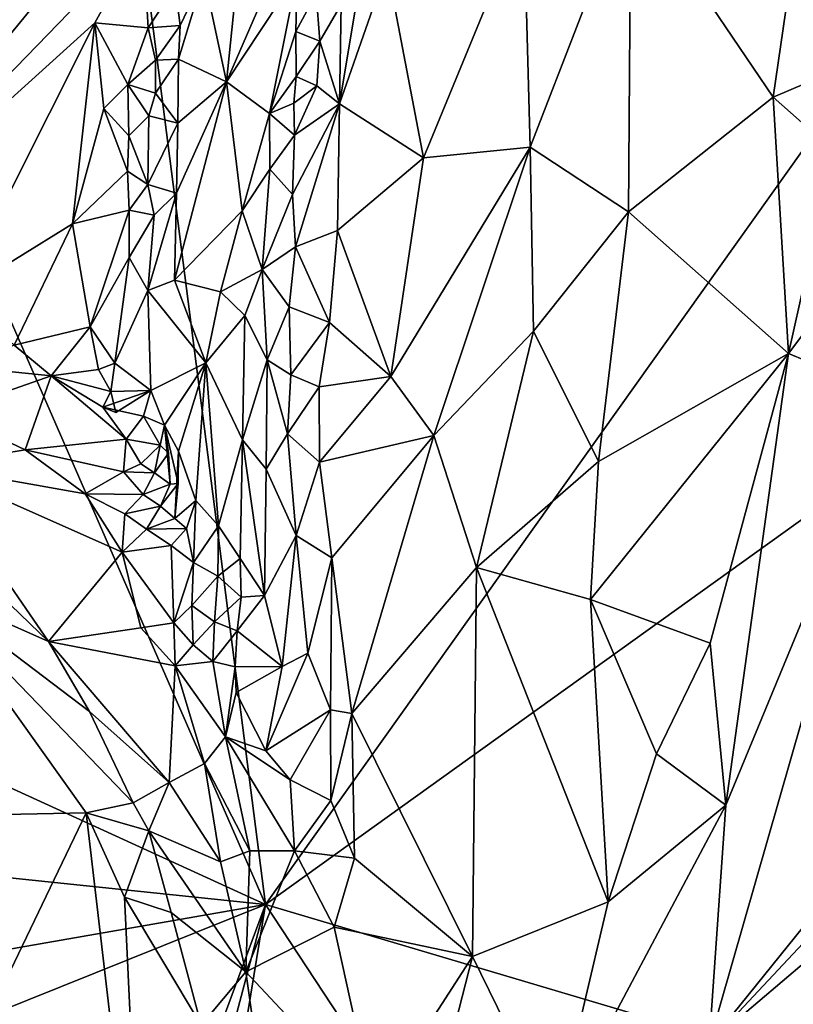
# Model space of a CAD drawing. Units: metres. Extents: x 25.91 to 29.76, y -2.67 to 5.15.
# Drawn here: x 28.44 to 28.78, y 1.32 to 1.75 of the extents above; entities that cross this region are included whole.
import ezdxf

# ---------------------------------------------------------------- set-up
doc = ezdxf.new("R2010")
doc.units = ezdxf.units.M

msp = doc.modelspace()

# ---------------------------------------------------------------- linework, layer by layer
at = {"layer": '1'}
for points in [[(28.30442, 1.91561, -0.21004), (28.45912, 2.04128, -0.20769), (28.54632, 1.36135, -0.21972)], [(28.54632, 1.36135, -0.21972), (28.45912, 2.04128, -0.20769), (28.91058, 1.87293, -0.21386)], [(28.54632, 1.36135, -0.21972), (28.14613, 1.54452, -0.21432), (28.30442, 1.91561, -0.21004)], [(28.39743, 1.81816, 0.57636), (28.34623, 1.62981, 0.5619), (28.54552, 1.89952, 0.50401)], [(28.54552, 1.89952, 0.50401), (28.34623, 1.62981, 0.5619), (28.52089, 1.8429, 0.51011)], [(28.87153, 1.59478, -0.2181), (28.54632, 1.36135, -0.21972), (28.91058, 1.87293, -0.21386)], [(28.52089, 1.8429, 0.51011), (28.34623, 1.62981, 0.5619), (28.49321, 1.78133, 0.51456)], [(28.65843, 1.79098, 0.66086), (28.66108, 1.68987, 0.64763), (28.70481, 1.80279, 0.64604)], [(28.66108, 1.68987, 0.64763), (28.70369, 1.66183, 0.63146), (28.70481, 1.80279, 0.64604)], [(28.70481, 1.80279, 0.64604), (28.70369, 1.66183, 0.63146), (28.76645, 1.71154, 0.62766)], [(28.70481, 1.80279, 0.64604), (28.76645, 1.71154, 0.62766), (28.77726, 1.7861, 0.62867)], [(28.5991, 1.76791, 0.70196), (28.61492, 1.68522, 0.67673), (28.65843, 1.79098, 0.66086)], [(28.61492, 1.68522, 0.67673), (28.66108, 1.68987, 0.64763), (28.65843, 1.79098, 0.66086)], [(28.76645, 1.71154, 0.62766), (28.80931, 1.72968, 0.60872), (28.77726, 1.7861, 0.62867)], [(28.34623, 1.62981, 0.5619), (28.47233, 1.74373, 0.51946), (28.49321, 1.78133, 0.51456)], [(28.49321, 1.78133, 0.51456), (28.47233, 1.74373, 0.51946), (28.49552, 1.74163, 0.51325)], [(28.49321, 1.78133, 0.51456), (28.49552, 1.74163, 0.51325), (28.50721, 1.75945, 0.51001)], [(28.51964, 1.76406, 0.52479), (28.52939, 1.71809, 0.58913), (28.5357, 1.77891, 0.55408)], [(28.5357, 1.77891, 0.55408), (28.52939, 1.71809, 0.58913), (28.55548, 1.7781, 0.62101)], [(28.55548, 1.7781, 0.62101), (28.52939, 1.71809, 0.58913), (28.56004, 1.7645, 0.65803)], [(28.50721, 1.75945, 0.51001), (28.50933, 1.74254, 0.51702), (28.51964, 1.76406, 0.52479)], [(28.50933, 1.74254, 0.51702), (28.50864, 1.72803, 0.5214), (28.51964, 1.76406, 0.52479)], [(28.51964, 1.76406, 0.52479), (28.50864, 1.72803, 0.5214), (28.52939, 1.71809, 0.58913)], [(28.52939, 1.71809, 0.58913), (28.54806, 1.70436, 0.68861), (28.56004, 1.7645, 0.65803)], [(28.54806, 1.70436, 0.68861), (28.55951, 1.73997, 0.6941), (28.56004, 1.7645, 0.65803)], [(28.56004, 1.7645, 0.65803), (28.55951, 1.73997, 0.6941), (28.56829, 1.7564, 0.69725)], [(28.57849, 1.70857, 0.70943), (28.61492, 1.68522, 0.67673), (28.5991, 1.76791, 0.70196)], [(28.58757, 1.76319, 0.70718), (28.57849, 1.70857, 0.70943), (28.5991, 1.76791, 0.70196)], [(28.50721, 1.75945, 0.51001), (28.49552, 1.74163, 0.51325), (28.50933, 1.74254, 0.51702)], [(28.57913, 1.75175, 0.70857), (28.57849, 1.70857, 0.70943), (28.58757, 1.76319, 0.70718)], [(28.56829, 1.7564, 0.69725), (28.55951, 1.73997, 0.6941), (28.56988, 1.73585, 0.70841)], [(28.56829, 1.7564, 0.69725), (28.56988, 1.73585, 0.70841), (28.57913, 1.75175, 0.70857)], [(28.57913, 1.75175, 0.70857), (28.56988, 1.73585, 0.70841), (28.57849, 1.70857, 0.70943)], [(28.34623, 1.62981, 0.5619), (28.41304, 1.62591, 0.5254), (28.47233, 1.74373, 0.51946)], [(28.47233, 1.74373, 0.51946), (28.41304, 1.62591, 0.5254), (28.4626, 1.65652, 0.50937)], [(28.47233, 1.74373, 0.51946), (28.4626, 1.65652, 0.50937), (28.47627, 1.70662, 0.51213)], [(28.47233, 1.74373, 0.51946), (28.47627, 1.70662, 0.51213), (28.48666, 1.71695, 0.51067)], [(28.49552, 1.74163, 0.51325), (28.47233, 1.74373, 0.51946), (28.48666, 1.71695, 0.51067)], [(28.49552, 1.74163, 0.51325), (28.49869, 1.72756, 0.51272), (28.50933, 1.74254, 0.51702)], [(28.49869, 1.72756, 0.51272), (28.50864, 1.72803, 0.5214), (28.50933, 1.74254, 0.51702)], [(28.49552, 1.74163, 0.51325), (28.48666, 1.71695, 0.51067), (28.49869, 1.72756, 0.51272)], [(28.55951, 1.73997, 0.6941), (28.54806, 1.70436, 0.68861), (28.55971, 1.72053, 0.70868)], [(28.55951, 1.73997, 0.6941), (28.55971, 1.72053, 0.70868), (28.56988, 1.73585, 0.70841)], [(28.55971, 1.72053, 0.70868), (28.56856, 1.71641, 0.7136), (28.56988, 1.73585, 0.70841)], [(28.56988, 1.73585, 0.70841), (28.56856, 1.71641, 0.7136), (28.57849, 1.70857, 0.70943)], [(28.79282, 1.68824, 0.6147), (28.80931, 1.72968, 0.60872), (28.76645, 1.71154, 0.62766)], [(28.48666, 1.71695, 0.51067), (28.49862, 1.7133, 0.51209), (28.49869, 1.72756, 0.51272)], [(28.49869, 1.72756, 0.51272), (28.49862, 1.7133, 0.51209), (28.50864, 1.72803, 0.5214)], [(28.49862, 1.7133, 0.51209), (28.50829, 1.70016, 0.53195), (28.50864, 1.72803, 0.5214)], [(28.50864, 1.72803, 0.5214), (28.50829, 1.70016, 0.53195), (28.52939, 1.71809, 0.58913)], [(28.47627, 1.70662, 0.51213), (28.48707, 1.69476, 0.50572), (28.48666, 1.71695, 0.51067)], [(28.48707, 1.69476, 0.50572), (28.49569, 1.70337, 0.50583), (28.48666, 1.71695, 0.51067)], [(28.48666, 1.71695, 0.51067), (28.49569, 1.70337, 0.50583), (28.49862, 1.7133, 0.51209)], [(28.50781, 1.66992, 0.54785), (28.50688, 1.63214, 0.57022), (28.52939, 1.71809, 0.58913)], [(28.52939, 1.71809, 0.58913), (28.50688, 1.63214, 0.57022), (28.53624, 1.66223, 0.68392)], [(28.50829, 1.70016, 0.53195), (28.50781, 1.66992, 0.54785), (28.52939, 1.71809, 0.58913)], [(28.52939, 1.71809, 0.58913), (28.53624, 1.66223, 0.68392), (28.54806, 1.70436, 0.68861)], [(28.54806, 1.70436, 0.68861), (28.55869, 1.70884, 0.70779), (28.55971, 1.72053, 0.70868)], [(28.55971, 1.72053, 0.70868), (28.55869, 1.70884, 0.70779), (28.56856, 1.71641, 0.7136)], [(28.49569, 1.70337, 0.50583), (28.50829, 1.70016, 0.53195), (28.49862, 1.7133, 0.51209)], [(28.55869, 1.70884, 0.70779), (28.5589, 1.69496, 0.71062), (28.56856, 1.71641, 0.7136)], [(28.5589, 1.69496, 0.71062), (28.57849, 1.70857, 0.70943), (28.56856, 1.71641, 0.7136)], [(28.54806, 1.70436, 0.68861), (28.5589, 1.69496, 0.71062), (28.55869, 1.70884, 0.70779)], [(28.57849, 1.70857, 0.70943), (28.55806, 1.66931, 0.71243), (28.55929, 1.64661, 0.71153)], [(28.5589, 1.69496, 0.71062), (28.55806, 1.66931, 0.71243), (28.57849, 1.70857, 0.70943)], [(28.57849, 1.70857, 0.70943), (28.55929, 1.64661, 0.71153), (28.57759, 1.6537, 0.70304)], [(28.57849, 1.70857, 0.70943), (28.57759, 1.6537, 0.70304), (28.61492, 1.68522, 0.67673)], [(28.70369, 1.66183, 0.63146), (28.77316, 1.60039, 0.6129), (28.76645, 1.71154, 0.62766)], [(28.76645, 1.71154, 0.62766), (28.77316, 1.60039, 0.6129), (28.79282, 1.68824, 0.6147)], [(28.4626, 1.65652, 0.50937), (28.48651, 1.67947, 0.50561), (28.47627, 1.70662, 0.51213)], [(28.47627, 1.70662, 0.51213), (28.48651, 1.67947, 0.50561), (28.48707, 1.69476, 0.50572)], [(28.53624, 1.66223, 0.68392), (28.54816, 1.68032, 0.70439), (28.54806, 1.70436, 0.68861)], [(28.54806, 1.70436, 0.68861), (28.54816, 1.68032, 0.70439), (28.5589, 1.69496, 0.71062)], [(28.48707, 1.69476, 0.50572), (28.49529, 1.67369, 0.5087), (28.49569, 1.70337, 0.50583)], [(28.49569, 1.70337, 0.50583), (28.49529, 1.67369, 0.5087), (28.50829, 1.70016, 0.53195)], [(28.49529, 1.67369, 0.5087), (28.50781, 1.66992, 0.54785), (28.50829, 1.70016, 0.53195)], [(28.48707, 1.69476, 0.50572), (28.48651, 1.67947, 0.50561), (28.49529, 1.67369, 0.5087)], [(28.54816, 1.68032, 0.70439), (28.55806, 1.66931, 0.71243), (28.5589, 1.69496, 0.71062)], [(28.61492, 1.68522, 0.67673), (28.60062, 1.59037, 0.66957), (28.66108, 1.68987, 0.64763)], [(28.60062, 1.59037, 0.66957), (28.61939, 1.56481, 0.65042), (28.66108, 1.68987, 0.64763)], [(28.66108, 1.68987, 0.64763), (28.61939, 1.56481, 0.65042), (28.66259, 1.60997, 0.63561)], [(28.66108, 1.68987, 0.64763), (28.66259, 1.60997, 0.63561), (28.70369, 1.66183, 0.63146)], [(28.79282, 1.68824, 0.6147), (28.77316, 1.60039, 0.6129), (28.81636, 1.6577, 0.59503)], [(28.61492, 1.68522, 0.67673), (28.57759, 1.6537, 0.70304), (28.60062, 1.59037, 0.66957)], [(28.48722, 1.66247, 0.5081), (28.48651, 1.67947, 0.50561), (28.4626, 1.65652, 0.50937)], [(28.48651, 1.67947, 0.50561), (28.48722, 1.66247, 0.5081), (28.49529, 1.67369, 0.5087)], [(28.53624, 1.66223, 0.68392), (28.54488, 1.63682, 0.70718), (28.54816, 1.68032, 0.70439)], [(28.54816, 1.68032, 0.70439), (28.54488, 1.63682, 0.70718), (28.55806, 1.66931, 0.71243)], [(28.49529, 1.67369, 0.5087), (28.48722, 1.66247, 0.5081), (28.49801, 1.66032, 0.52266)], [(28.49529, 1.67369, 0.5087), (28.49801, 1.66032, 0.52266), (28.50781, 1.66992, 0.54785)], [(28.49801, 1.66032, 0.52266), (28.49539, 1.62764, 0.52042), (28.50781, 1.66992, 0.54785)], [(28.50688, 1.63214, 0.57022), (28.50781, 1.66992, 0.54785), (28.49539, 1.62764, 0.52042)], [(28.55806, 1.66931, 0.71243), (28.54488, 1.63682, 0.70718), (28.55929, 1.64661, 0.71153)], [(28.4626, 1.65652, 0.50937), (28.47024, 1.6119, 0.49774), (28.48722, 1.66247, 0.5081)], [(28.48722, 1.66247, 0.5081), (28.47024, 1.6119, 0.49774), (28.48716, 1.64198, 0.50768)], [(28.48722, 1.66247, 0.5081), (28.48716, 1.64198, 0.50768), (28.49801, 1.66032, 0.52266)], [(28.50688, 1.63214, 0.57022), (28.52681, 1.62713, 0.67271), (28.53624, 1.66223, 0.68392)], [(28.53624, 1.66223, 0.68392), (28.52681, 1.62713, 0.67271), (28.54488, 1.63682, 0.70718)], [(28.66259, 1.60997, 0.63561), (28.69072, 1.55343, 0.62056), (28.70369, 1.66183, 0.63146)], [(28.70369, 1.66183, 0.63146), (28.69072, 1.55343, 0.62056), (28.77316, 1.60039, 0.6129)], [(28.48716, 1.64198, 0.50768), (28.49539, 1.62764, 0.52042), (28.49801, 1.66032, 0.52266)], [(28.81907, 1.5812, 0.57186), (28.81636, 1.6577, 0.59503), (28.77316, 1.60039, 0.6129)], [(28.4626, 1.65652, 0.50937), (28.41304, 1.62591, 0.5254), (28.43742, 1.60387, 0.50756)], [(28.4626, 1.65652, 0.50937), (28.43742, 1.60387, 0.50756), (28.47024, 1.6119, 0.49774)], [(28.55929, 1.64661, 0.71153), (28.57414, 1.61373, 0.69771), (28.57759, 1.6537, 0.70304)], [(28.57759, 1.6537, 0.70304), (28.57414, 1.61373, 0.69771), (28.60062, 1.59037, 0.66957)], [(28.54488, 1.63682, 0.70718), (28.55666, 1.62053, 0.70704), (28.55929, 1.64661, 0.71153)], [(28.55666, 1.62053, 0.70704), (28.57414, 1.61373, 0.69771), (28.55929, 1.64661, 0.71153)], [(28.47024, 1.6119, 0.49774), (28.48106, 1.59612, 0.49532), (28.48716, 1.64198, 0.50768)], [(28.48716, 1.64198, 0.50768), (28.48106, 1.59612, 0.49532), (28.49539, 1.62764, 0.52042)], [(28.52681, 1.62713, 0.67271), (28.53734, 1.61683, 0.6986), (28.54488, 1.63682, 0.70718)], [(28.53734, 1.61683, 0.6986), (28.54708, 1.59753, 0.70359), (28.54488, 1.63682, 0.70718)], [(28.54488, 1.63682, 0.70718), (28.54708, 1.59753, 0.70359), (28.55666, 1.62053, 0.70704)], [(28.52046, 1.59635, 0.65304), (28.50688, 1.63214, 0.57022), (28.49539, 1.62764, 0.52042)], [(28.50688, 1.63214, 0.57022), (28.52046, 1.59635, 0.65304), (28.52681, 1.62713, 0.67271)], [(28.49539, 1.62764, 0.52042), (28.48106, 1.59612, 0.49532), (28.49665, 1.58429, 0.51998)], [(28.52046, 1.59635, 0.65304), (28.49539, 1.62764, 0.52042), (28.49665, 1.58429, 0.51998)], [(28.52681, 1.62713, 0.67271), (28.52046, 1.59635, 0.65304), (28.53734, 1.61683, 0.6986)], [(28.55666, 1.62053, 0.70704), (28.54708, 1.59753, 0.70359), (28.55731, 1.59112, 0.70412)], [(28.55666, 1.62053, 0.70704), (28.55731, 1.59112, 0.70412), (28.57414, 1.61373, 0.69771)], [(28.52046, 1.59635, 0.65304), (28.5363, 1.56289, 0.68311), (28.53734, 1.61683, 0.6986)], [(28.53734, 1.61683, 0.6986), (28.5363, 1.56289, 0.68311), (28.54708, 1.59753, 0.70359)], [(28.47024, 1.6119, 0.49774), (28.43742, 1.60387, 0.50756), (28.45347, 1.59064, 0.50215)], [(28.45347, 1.59064, 0.50215), (28.47387, 1.59344, 0.49387), (28.47024, 1.6119, 0.49774)], [(28.47024, 1.6119, 0.49774), (28.47387, 1.59344, 0.49387), (28.48106, 1.59612, 0.49532)], [(28.57414, 1.61373, 0.69771), (28.55731, 1.59112, 0.70412), (28.56962, 1.58585, 0.69709)], [(28.57414, 1.61373, 0.69771), (28.56962, 1.58585, 0.69709), (28.60062, 1.59037, 0.66957)], [(28.61939, 1.56481, 0.65042), (28.63788, 1.50753, 0.63322), (28.66259, 1.60997, 0.63561)], [(28.66259, 1.60997, 0.63561), (28.63788, 1.50753, 0.63322), (28.69072, 1.55343, 0.62056)], [(28.43742, 1.60387, 0.50756), (28.41524, 1.59457, 0.53121), (28.45347, 1.59064, 0.50215)], [(28.5363, 1.56289, 0.68311), (28.5466, 1.55016, 0.69251), (28.54708, 1.59753, 0.70359)], [(28.54708, 1.59753, 0.70359), (28.5466, 1.55016, 0.69251), (28.55585, 1.56543, 0.69723)], [(28.54708, 1.59753, 0.70359), (28.55585, 1.56543, 0.69723), (28.55731, 1.59112, 0.70412)], [(28.77316, 1.60039, 0.6129), (28.68723, 1.49357, 0.6148), (28.73916, 1.47465, 0.60215)], [(28.68723, 1.49357, 0.6148), (28.77316, 1.60039, 0.6129), (28.69072, 1.55343, 0.62056)], [(28.77316, 1.60039, 0.6129), (28.73916, 1.47465, 0.60215), (28.74594, 1.40439, 0.58189)], [(28.77316, 1.60039, 0.6129), (28.74594, 1.40439, 0.58189), (28.81907, 1.5812, 0.57186)], [(28.41524, 1.59457, 0.53121), (28.40795, 1.57468, 0.59037), (28.45347, 1.59064, 0.50215)], [(28.47387, 1.59344, 0.49387), (28.45347, 1.59064, 0.50215), (28.47932, 1.58387, 0.49756)], [(28.47387, 1.59344, 0.49387), (28.47932, 1.58387, 0.49756), (28.48106, 1.59612, 0.49532)], [(28.48106, 1.59612, 0.49532), (28.47932, 1.58387, 0.49756), (28.49665, 1.58429, 0.51998)], [(28.50251, 1.5693, 0.54687), (28.52046, 1.59635, 0.65304), (28.49665, 1.58429, 0.51998)], [(28.52046, 1.59635, 0.65304), (28.50251, 1.5693, 0.54687), (28.5086, 1.5579, 0.57601)], [(28.52046, 1.59635, 0.65304), (28.5086, 1.5579, 0.57601), (28.51614, 1.53664, 0.61384)], [(28.51614, 1.53664, 0.61384), (28.52599, 1.52564, 0.64075), (28.52046, 1.59635, 0.65304)], [(28.52046, 1.59635, 0.65304), (28.52599, 1.52564, 0.64075), (28.5363, 1.56289, 0.68311)], [(28.54632, 1.36135, -0.21972), (28.87153, 1.59478, -0.2181), (28.86128, 1.26788, -0.22224)], [(28.45347, 1.59064, 0.50215), (28.40795, 1.57468, 0.59037), (28.44209, 1.55861, 0.58441)], [(28.45347, 1.59064, 0.50215), (28.44209, 1.55861, 0.58441), (28.48589, 1.56314, 0.5319)], [(28.45347, 1.59064, 0.50215), (28.47582, 1.57698, 0.5126), (28.47932, 1.58387, 0.49756)], [(28.47582, 1.57698, 0.5126), (28.45347, 1.59064, 0.50215), (28.48589, 1.56314, 0.5319)], [(28.55731, 1.59112, 0.70412), (28.55585, 1.56543, 0.69723), (28.56962, 1.58585, 0.69709)], [(28.56962, 1.58585, 0.69709), (28.56976, 1.55319, 0.68997), (28.60062, 1.59037, 0.66957)], [(28.60062, 1.59037, 0.66957), (28.56976, 1.55319, 0.68997), (28.61939, 1.56481, 0.65042)], [(28.55585, 1.56543, 0.69723), (28.56976, 1.55319, 0.68997), (28.56962, 1.58585, 0.69709)], [(28.47582, 1.57698, 0.5126), (28.4935, 1.57321, 0.5229), (28.49665, 1.58429, 0.51998)], [(28.47582, 1.57698, 0.5126), (28.49665, 1.58429, 0.51998), (28.48138, 1.5747, 0.50584)], [(28.48138, 1.5747, 0.50584), (28.47932, 1.58387, 0.49756), (28.47582, 1.57698, 0.5126)], [(28.47932, 1.58387, 0.49756), (28.48138, 1.5747, 0.50584), (28.49665, 1.58429, 0.51998)], [(28.50251, 1.5693, 0.54687), (28.49665, 1.58429, 0.51998), (28.4935, 1.57321, 0.5229)], [(28.81907, 1.5812, 0.57186), (28.74594, 1.40439, 0.58189), (28.73874, 1.30109, 0.55966)], [(28.81907, 1.5812, 0.57186), (28.73874, 1.30109, 0.55966), (28.88854, 1.48676, 0.46974)], [(28.47582, 1.57698, 0.5126), (28.48589, 1.56314, 0.5319), (28.4935, 1.57321, 0.5229)], [(28.44209, 1.55861, 0.58441), (28.40795, 1.57468, 0.59037), (28.39982, 1.55168, 0.65334)], [(28.4935, 1.57321, 0.5229), (28.48589, 1.56314, 0.5319), (28.50066, 1.56057, 0.5332)], [(28.4935, 1.57321, 0.5229), (28.50066, 1.56057, 0.5332), (28.50251, 1.5693, 0.54687)], [(28.50251, 1.5693, 0.54687), (28.50066, 1.56057, 0.5332), (28.50433, 1.55708, 0.5448)], [(28.50496, 1.54371, 0.55982), (28.50251, 1.5693, 0.54687), (28.50433, 1.55708, 0.5448)], [(28.50251, 1.5693, 0.54687), (28.50496, 1.54371, 0.55982), (28.50846, 1.54401, 0.56997)], [(28.50251, 1.5693, 0.54687), (28.50846, 1.54401, 0.56997), (28.5086, 1.5579, 0.57601)], [(28.48589, 1.56314, 0.5319), (28.44209, 1.55861, 0.58441), (28.48482, 1.54902, 0.55604)], [(28.48589, 1.56314, 0.5319), (28.48482, 1.54902, 0.55604), (28.49225, 1.55244, 0.53768)], [(28.48589, 1.56314, 0.5319), (28.49225, 1.55244, 0.53768), (28.50066, 1.56057, 0.5332)], [(28.55585, 1.56543, 0.69723), (28.5466, 1.55016, 0.69251), (28.55966, 1.52143, 0.688)], [(28.55585, 1.56543, 0.69723), (28.55966, 1.52143, 0.688), (28.56976, 1.55319, 0.68997)], [(28.56976, 1.55319, 0.68997), (28.57512, 1.51167, 0.67903), (28.61939, 1.56481, 0.65042)], [(28.57512, 1.51167, 0.67903), (28.58375, 1.44424, 0.66336), (28.61939, 1.56481, 0.65042)], [(28.61939, 1.56481, 0.65042), (28.58375, 1.44424, 0.66336), (28.63788, 1.50753, 0.63322)], [(28.49225, 1.55244, 0.53768), (28.49827, 1.54862, 0.54494), (28.50066, 1.56057, 0.5332)], [(28.50066, 1.56057, 0.5332), (28.49827, 1.54862, 0.54494), (28.50433, 1.55708, 0.5448)], [(28.5363, 1.56289, 0.68311), (28.52599, 1.52564, 0.64075), (28.53535, 1.51142, 0.66087)], [(28.5363, 1.56289, 0.68311), (28.53535, 1.51142, 0.66087), (28.54589, 1.49536, 0.67335)], [(28.5363, 1.56289, 0.68311), (28.54589, 1.49536, 0.67335), (28.5466, 1.55016, 0.69251)], [(28.46813, 1.53944, 0.5815), (28.44209, 1.55861, 0.58441), (28.39982, 1.55168, 0.65334)], [(28.44209, 1.55861, 0.58441), (28.46813, 1.53944, 0.5815), (28.48482, 1.54902, 0.55604)], [(28.49827, 1.54862, 0.54494), (28.50496, 1.54371, 0.55982), (28.50433, 1.55708, 0.5448)], [(28.50846, 1.54401, 0.56997), (28.50704, 1.52883, 0.58443), (28.5086, 1.5579, 0.57601)], [(28.50704, 1.52883, 0.58443), (28.51614, 1.53664, 0.61384), (28.5086, 1.5579, 0.57601)], [(28.39982, 1.55168, 0.65334), (28.43592, 1.49116, 0.71489), (28.45222, 1.47545, 0.71401)], [(28.46813, 1.53944, 0.5815), (28.39982, 1.55168, 0.65334), (28.48417, 1.51415, 0.60378)], [(28.48417, 1.51415, 0.60378), (28.39982, 1.55168, 0.65334), (28.45222, 1.47545, 0.71401)], [(28.49225, 1.55244, 0.53768), (28.48482, 1.54902, 0.55604), (28.49827, 1.54862, 0.54494)], [(28.5466, 1.55016, 0.69251), (28.54589, 1.49536, 0.67335), (28.55966, 1.52143, 0.688)], [(28.55966, 1.52143, 0.688), (28.57512, 1.51167, 0.67903), (28.56976, 1.55319, 0.68997)], [(28.63788, 1.50753, 0.63322), (28.68723, 1.49357, 0.6148), (28.69072, 1.55343, 0.62056)], [(28.48482, 1.54902, 0.55604), (28.46813, 1.53944, 0.5815), (28.49323, 1.53912, 0.5579)], [(28.48482, 1.54902, 0.55604), (28.49323, 1.53912, 0.5579), (28.49827, 1.54862, 0.54494)], [(28.49827, 1.54862, 0.54494), (28.49323, 1.53912, 0.5579), (28.50496, 1.54371, 0.55982)], [(28.28016, 1.38918, -0.21759), (28.14613, 1.54452, -0.21432), (28.54632, 1.36135, -0.21972)], [(28.49323, 1.53912, 0.5579), (28.50088, 1.53416, 0.56841), (28.50496, 1.54371, 0.55982)], [(28.50496, 1.54371, 0.55982), (28.50088, 1.53416, 0.56841), (28.50846, 1.54401, 0.56997)], [(28.50088, 1.53416, 0.56841), (28.50704, 1.52883, 0.58443), (28.50846, 1.54401, 0.56997)], [(28.46813, 1.53944, 0.5815), (28.48417, 1.51415, 0.60378), (28.48541, 1.53084, 0.57398)], [(28.46813, 1.53944, 0.5815), (28.48541, 1.53084, 0.57398), (28.49323, 1.53912, 0.5579)], [(28.49323, 1.53912, 0.5579), (28.48541, 1.53084, 0.57398), (28.50088, 1.53416, 0.56841)], [(28.48541, 1.53084, 0.57398), (28.49477, 1.5242, 0.58261), (28.50088, 1.53416, 0.56841)], [(28.50088, 1.53416, 0.56841), (28.49477, 1.5242, 0.58261), (28.50704, 1.52883, 0.58443)], [(28.50704, 1.52883, 0.58443), (28.51215, 1.52436, 0.59887), (28.51614, 1.53664, 0.61384)], [(28.51215, 1.52436, 0.59887), (28.51519, 1.50968, 0.61752), (28.51614, 1.53664, 0.61384)], [(28.51614, 1.53664, 0.61384), (28.51519, 1.50968, 0.61752), (28.52599, 1.52564, 0.64075)], [(28.48541, 1.53084, 0.57398), (28.48417, 1.51415, 0.60378), (28.49477, 1.5242, 0.58261)], [(28.50704, 1.52883, 0.58443), (28.49477, 1.5242, 0.58261), (28.51215, 1.52436, 0.59887)], [(28.52599, 1.52564, 0.64075), (28.51519, 1.50968, 0.61752), (28.5256, 1.50379, 0.63898)], [(28.52599, 1.52564, 0.64075), (28.5256, 1.50379, 0.63898), (28.53535, 1.51142, 0.66087)], [(28.49477, 1.5242, 0.58261), (28.48417, 1.51415, 0.60378), (28.50541, 1.517, 0.59799)], [(28.49477, 1.5242, 0.58261), (28.50541, 1.517, 0.59799), (28.51215, 1.52436, 0.59887)], [(28.50541, 1.517, 0.59799), (28.51519, 1.50968, 0.61752), (28.51215, 1.52436, 0.59887)], [(28.54589, 1.49536, 0.67335), (28.55358, 1.46464, 0.67082), (28.55966, 1.52143, 0.688)], [(28.55966, 1.52143, 0.688), (28.55358, 1.46464, 0.67082), (28.56465, 1.47041, 0.67444)], [(28.55966, 1.52143, 0.688), (28.56465, 1.47041, 0.67444), (28.57512, 1.51167, 0.67903)], [(28.48417, 1.51415, 0.60378), (28.50656, 1.48352, 0.64438), (28.50541, 1.517, 0.59799)], [(28.50541, 1.517, 0.59799), (28.50656, 1.48352, 0.64438), (28.51519, 1.50968, 0.61752)], [(28.48417, 1.51415, 0.60378), (28.45222, 1.47545, 0.71401), (28.49235, 1.48129, 0.65423)], [(28.48417, 1.51415, 0.60378), (28.49235, 1.48129, 0.65423), (28.50656, 1.48352, 0.64438)], [(28.50656, 1.48352, 0.64438), (28.51441, 1.49109, 0.63729), (28.51519, 1.50968, 0.61752)], [(28.51519, 1.50968, 0.61752), (28.51441, 1.49109, 0.63729), (28.5256, 1.50379, 0.63898)], [(28.5256, 1.50379, 0.63898), (28.53586, 1.49469, 0.66028), (28.53535, 1.51142, 0.66087)], [(28.53535, 1.51142, 0.66087), (28.53586, 1.49469, 0.66028), (28.54589, 1.49536, 0.67335)], [(28.56465, 1.47041, 0.67444), (28.57457, 1.44578, 0.66848), (28.57512, 1.51167, 0.67903)], [(28.57512, 1.51167, 0.67903), (28.57457, 1.44578, 0.66848), (28.58375, 1.44424, 0.66336)], [(28.63788, 1.50753, 0.63322), (28.58375, 1.44424, 0.66336), (28.63604, 1.33882, 0.62498)], [(28.63788, 1.50753, 0.63322), (28.63604, 1.33882, 0.62498), (28.69491, 1.36257, 0.60108)], [(28.68723, 1.49357, 0.6148), (28.63788, 1.50753, 0.63322), (28.69491, 1.36257, 0.60108)], [(28.51441, 1.49109, 0.63729), (28.52429, 1.48391, 0.64814), (28.5256, 1.50379, 0.63898)], [(28.5256, 1.50379, 0.63898), (28.52429, 1.48391, 0.64814), (28.53586, 1.49469, 0.66028)], [(28.43592, 1.49116, 0.71489), (28.39846, 1.49925, 0.7232), (28.45222, 1.47545, 0.71401)], [(28.39846, 1.49925, 0.7232), (28.41886, 1.4001, 0.7177), (28.46861, 1.40106, 0.71981)], [(28.39846, 1.49925, 0.7232), (28.46861, 1.40106, 0.71981), (28.48903, 1.40552, 0.71837)], [(28.45222, 1.47545, 0.71401), (28.39846, 1.49925, 0.7232), (28.47, 1.44502, 0.71687)], [(28.39846, 1.49925, 0.7232), (28.48903, 1.40552, 0.71837), (28.47, 1.44502, 0.71687)], [(28.52429, 1.48391, 0.64814), (28.53406, 1.47999, 0.65823), (28.53586, 1.49469, 0.66028)], [(28.53586, 1.49469, 0.66028), (28.53406, 1.47999, 0.65823), (28.54589, 1.49536, 0.67335)], [(28.54589, 1.49536, 0.67335), (28.53406, 1.47999, 0.65823), (28.55358, 1.46464, 0.67082)], [(28.50656, 1.48352, 0.64438), (28.51493, 1.47393, 0.65145), (28.51441, 1.49109, 0.63729)], [(28.51441, 1.49109, 0.63729), (28.51493, 1.47393, 0.65145), (28.52429, 1.48391, 0.64814)], [(28.71594, 1.42671, 0.6024), (28.68723, 1.49357, 0.6148), (28.69491, 1.36257, 0.60108)], [(28.68723, 1.49357, 0.6148), (28.71594, 1.42671, 0.6024), (28.73916, 1.47465, 0.60215)], [(28.73874, 1.30109, 0.55966), (28.84767, 1.41747, 0.48601), (28.88854, 1.48676, 0.46974)], [(28.50656, 1.48352, 0.64438), (28.49235, 1.48129, 0.65423), (28.50716, 1.46484, 0.65989)], [(28.50656, 1.48352, 0.64438), (28.50716, 1.46484, 0.65989), (28.51493, 1.47393, 0.65145)], [(28.51493, 1.47393, 0.65145), (28.52351, 1.46669, 0.65458), (28.52429, 1.48391, 0.64814)], [(28.52429, 1.48391, 0.64814), (28.52351, 1.46669, 0.65458), (28.53406, 1.47999, 0.65823)], [(28.49235, 1.48129, 0.65423), (28.45222, 1.47545, 0.71401), (28.50716, 1.46484, 0.65989)], [(28.52351, 1.46669, 0.65458), (28.53322, 1.46437, 0.65855), (28.53406, 1.47999, 0.65823)], [(28.53406, 1.47999, 0.65823), (28.53322, 1.46437, 0.65855), (28.55358, 1.46464, 0.67082)], [(28.45222, 1.47545, 0.71401), (28.47, 1.44502, 0.71687), (28.50455, 1.41428, 0.7035)], [(28.45222, 1.47545, 0.71401), (28.50455, 1.41428, 0.7035), (28.50716, 1.46484, 0.65989)], [(28.51493, 1.47393, 0.65145), (28.50716, 1.46484, 0.65989), (28.52351, 1.46669, 0.65458)], [(28.73916, 1.47465, 0.60215), (28.71594, 1.42671, 0.6024), (28.74594, 1.40439, 0.58189)], [(28.55358, 1.46464, 0.67082), (28.54644, 1.42802, 0.66559), (28.56465, 1.47041, 0.67444)], [(28.56465, 1.47041, 0.67444), (28.54644, 1.42802, 0.66559), (28.57457, 1.44578, 0.66848)], [(28.50455, 1.41428, 0.7035), (28.51984, 1.42258, 0.67735), (28.50716, 1.46484, 0.65989)], [(28.52351, 1.46669, 0.65458), (28.50716, 1.46484, 0.65989), (28.52899, 1.43412, 0.66624)], [(28.50716, 1.46484, 0.65989), (28.51984, 1.42258, 0.67735), (28.52899, 1.43412, 0.66624)], [(28.52351, 1.46669, 0.65458), (28.52899, 1.43412, 0.66624), (28.53322, 1.46437, 0.65855)], [(28.52899, 1.43412, 0.66624), (28.53368, 1.45328, 0.65995), (28.53322, 1.46437, 0.65855)], [(28.53322, 1.46437, 0.65855), (28.53368, 1.45328, 0.65995), (28.55358, 1.46464, 0.67082)], [(28.55358, 1.46464, 0.67082), (28.53368, 1.45328, 0.65995), (28.54644, 1.42802, 0.66559)], [(28.53368, 1.45328, 0.65995), (28.52899, 1.43412, 0.66624), (28.54644, 1.42802, 0.66559)], [(28.47, 1.44502, 0.71687), (28.48903, 1.40552, 0.71837), (28.50455, 1.41428, 0.7035)], [(28.54644, 1.42802, 0.66559), (28.55698, 1.41541, 0.6673), (28.57457, 1.44578, 0.66848)], [(28.57457, 1.44578, 0.66848), (28.55698, 1.41541, 0.6673), (28.57474, 1.40642, 0.6652)], [(28.57457, 1.44578, 0.66848), (28.57474, 1.40642, 0.6652), (28.58375, 1.44424, 0.66336)], [(28.57474, 1.40642, 0.6652), (28.58493, 1.38149, 0.66021), (28.58375, 1.44424, 0.66336)], [(28.58375, 1.44424, 0.66336), (28.58493, 1.38149, 0.66021), (28.63604, 1.33882, 0.62498)], [(28.51984, 1.42258, 0.67735), (28.53958, 1.38463, 0.68286), (28.52899, 1.43412, 0.66624)], [(28.53958, 1.38463, 0.68286), (28.5589, 1.38461, 0.67147), (28.52899, 1.43412, 0.66624)], [(28.52899, 1.43412, 0.66624), (28.5589, 1.38461, 0.67147), (28.55698, 1.41541, 0.6673)], [(28.54644, 1.42802, 0.66559), (28.52899, 1.43412, 0.66624), (28.55698, 1.41541, 0.6673)], [(28.71594, 1.42671, 0.6024), (28.69491, 1.36257, 0.60108), (28.74594, 1.40439, 0.58189)], [(28.50455, 1.41428, 0.7035), (28.52676, 1.37982, 0.69844), (28.51984, 1.42258, 0.67735)], [(28.52676, 1.37982, 0.69844), (28.53958, 1.38463, 0.68286), (28.51984, 1.42258, 0.67735)], [(28.48903, 1.40552, 0.71837), (28.49578, 1.39327, 0.7166), (28.50455, 1.41428, 0.7035)], [(28.49578, 1.39327, 0.7166), (28.52676, 1.37982, 0.69844), (28.50455, 1.41428, 0.7035)], [(28.55698, 1.41541, 0.6673), (28.5589, 1.38461, 0.67147), (28.57474, 1.40642, 0.6652)], [(28.73874, 1.30109, 0.55966), (28.83369, 1.38176, 0.48878), (28.84767, 1.41747, 0.48601)], [(28.49578, 1.39327, 0.7166), (28.48903, 1.40552, 0.71837), (28.46861, 1.40106, 0.71981)], [(28.57474, 1.40642, 0.6652), (28.5589, 1.38461, 0.67147), (28.58493, 1.38149, 0.66021)], [(28.41886, 1.4001, 0.7177), (28.38719, 1.23178, 0.69772), (28.46861, 1.40106, 0.71981)], [(28.38719, 1.23178, 0.69772), (28.49357, 1.18728, 0.69495), (28.46861, 1.40106, 0.71981)], [(28.46861, 1.40106, 0.71981), (28.49357, 1.18728, 0.69495), (28.48513, 1.36459, 0.71758)], [(28.46861, 1.40106, 0.71981), (28.48513, 1.36459, 0.71758), (28.49578, 1.39327, 0.7166)], [(28.69491, 1.36257, 0.60108), (28.67206, 1.26536, 0.59822), (28.74594, 1.40439, 0.58189)], [(28.74594, 1.40439, 0.58189), (28.67206, 1.26536, 0.59822), (28.73874, 1.30109, 0.55966)], [(28.48513, 1.36459, 0.71758), (28.50544, 1.35786, 0.71483), (28.49578, 1.39327, 0.7166)], [(28.49578, 1.39327, 0.7166), (28.50544, 1.35786, 0.71483), (28.5378, 1.3321, 0.70101)], [(28.49578, 1.39327, 0.7166), (28.5378, 1.3321, 0.70101), (28.52676, 1.37982, 0.69844)], [(28.30196, 1.31864, -0.21665), (28.28016, 1.38918, -0.21759), (28.54632, 1.36135, -0.21972)], [(28.53958, 1.38463, 0.68286), (28.52676, 1.37982, 0.69844), (28.5378, 1.3321, 0.70101)], [(28.53958, 1.38463, 0.68286), (28.5378, 1.3321, 0.70101), (28.5589, 1.38461, 0.67147)], [(28.5589, 1.38461, 0.67147), (28.5378, 1.3321, 0.70101), (28.57617, 1.35152, 0.6671)], [(28.5589, 1.38461, 0.67147), (28.57617, 1.35152, 0.6671), (28.58493, 1.38149, 0.66021)], [(28.58493, 1.38149, 0.66021), (28.57617, 1.35152, 0.6671), (28.63604, 1.33882, 0.62498)], [(28.73874, 1.30109, 0.55966), (28.79782, 1.3175, 0.50184), (28.83369, 1.38176, 0.48878)], [(28.48513, 1.36459, 0.71758), (28.49357, 1.18728, 0.69495), (28.5184, 1.30906, 0.71044)], [(28.5184, 1.30906, 0.71044), (28.50544, 1.35786, 0.71483), (28.48513, 1.36459, 0.71758)], [(28.69491, 1.36257, 0.60108), (28.63604, 1.33882, 0.62498), (28.67206, 1.26536, 0.59822)], [(28.32501, 1.27239, -0.21749), (28.30196, 1.31864, -0.21665), (28.54632, 1.36135, -0.21972)], [(28.32501, 1.27239, -0.21749), (28.54632, 1.36135, -0.21972), (28.46622, 1.14509, -0.21688)], [(28.47387, 1.0876, -0.21713), (28.46622, 1.14509, -0.21688), (28.54632, 1.36135, -0.21972)], [(28.47964, 0.95395, -0.21402), (28.47387, 1.0876, -0.21713), (28.54632, 1.36135, -0.21972)], [(28.47964, 0.95395, -0.21402), (28.54632, 1.36135, -0.21972), (28.79146, 0.98867, -0.21698)], [(28.79146, 0.98867, -0.21698), (28.54632, 1.36135, -0.21972), (28.86128, 1.26788, -0.22224)], [(28.50544, 1.35786, 0.71483), (28.5184, 1.30906, 0.71044), (28.5378, 1.3321, 0.70101)], [(28.5378, 1.3321, 0.70101), (28.59347, 1.27279, 0.65021), (28.57617, 1.35152, 0.6671)], [(28.57617, 1.35152, 0.6671), (28.59347, 1.27279, 0.65021), (28.63604, 1.33882, 0.62498)], [(28.63604, 1.33882, 0.62498), (28.59347, 1.27279, 0.65021), (28.6198, 1.27498, 0.62944)], [(28.67206, 1.26536, 0.59822), (28.63604, 1.33882, 0.62498), (28.6198, 1.27498, 0.62944)], [(28.5184, 1.30906, 0.71044), (28.54829, 1.25889, 0.68747), (28.5378, 1.3321, 0.70101)], [(28.5378, 1.3321, 0.70101), (28.54829, 1.25889, 0.68747), (28.59347, 1.27279, 0.65021)]]:
    msp.add_3dface(points, dxfattribs=at)

doc.saveas('drawing.dxf')
